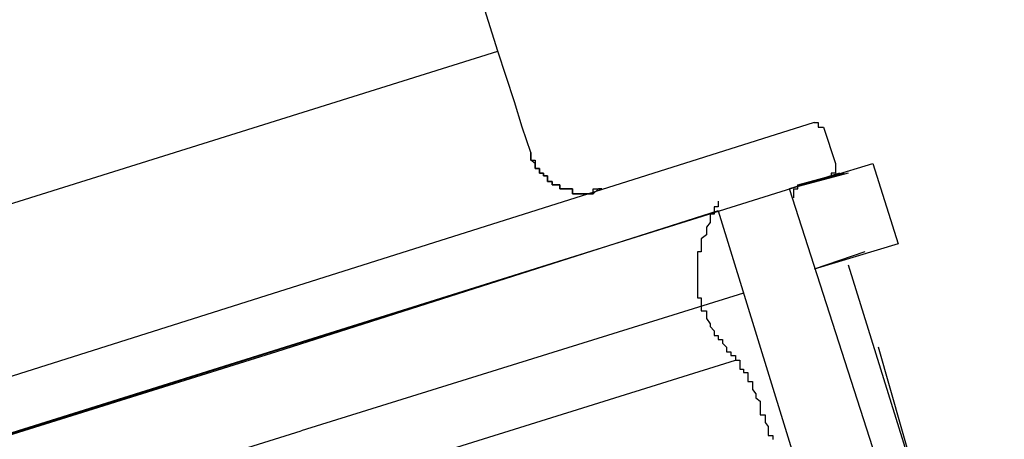
# Model space of a CAD drawing. Units: inches. Extents: x 148.4 to 244.3, y -290 to -213.5.
# Drawn here: x 203.8 to 204.3, y -272.1 to -271.8 of the extents above; entities that cross this region are included whole.
import ezdxf

# ---------------------------------------------------------------- set-up
doc = ezdxf.new("R2010")
doc.units = ezdxf.units.IN
doc.header["$LTSCALE"] = 3
doc.header["$MEASUREMENT"] = 0
doc.styles.get("Standard").update_dxf_attribs({"font": 'arial.ttf'})
doc.dimstyles.new('hau', dxfattribs={"dimtxt": 1, "dimasz": 0.8, "dimexe": 0.3, "dimexo": 0.3, "dimgap": 0.3, "dimtad": 1, "dimdec": 1, "dimzin": 0, "dimdsep": 46, "dimtxsty": 'Standard', "dimcen": 0.09, "dimadec": 0, "dimazin": 0, "dimtfac": 1, "dimtdec": 1, "dimtmove": 0, "dimatfit": 3, "dimfxl": 1, "dimtolj": 1, "dimtzin": 0, "dimarcsym": 0})

# ---------------------------------------------------------------- blocks, each defined once
blk = doc.blocks.new('*D32')
at = {"color": 0, "lineweight": -2, "transparency": 16777216}
for p, q in [((202.63173, -270.58556), (202.63173, -284.35309)), ((210.41816, -279.41465), (210.41816, -284.35309)), ((203.43173, -284.05309), (209.61816, -284.05309))]:
    blk.add_line(p, q, dxfattribs=at)
at = {"color": 0, "transparency": 16777216}
for points in [[(203.43173, -283.91976), (203.43173, -284.18643), (202.63173, -284.05309)], [(209.61816, -283.91976), (209.61816, -284.18643), (210.41816, -284.05309)]]:
    blk.add_solid(points, dxfattribs=at)
at = {"layer": 'Defpoints', "color": 0, "transparency": 16777216}
for p in [(202.63173, -270.28556), (210.41816, -279.11465), (210.41816, -284.05309)]:
    blk.add_point(p, dxfattribs=at)
at = {"color": 0, "transparency": 16777216, "insert": (206.52495, -283.24252), "char_height": 1, "attachment_point": 5}
blk.add_mtext('\\A1;490', dxfattribs=at)

msp = doc.modelspace()

# ---------------------------------------------------------------- linework, layer by layer
for points in [[(204.06575, -271.85515), (203.8935, -271.30772)], [(203.69058, -271.97263), (204.06575, -271.85515)], [(204.08229, -271.90614), (204.07798, -271.89339), (204.07402, -271.88064), (204.06989, -271.8679), (204.06575, -271.85515)], [(204.22474, -271.89098), (203.94586, -271.97917)], [(204.22474, -271.89098), (204.22681, -271.89098), (204.22681, -271.89339), (204.22939, -271.89339)], [(204.22939, -271.89339), (204.23542, -271.91165)], [(204.11795, -271.9244), (204.11622, -271.9244), (204.11364, -271.92681), (204.11157, -271.92681), (204.10968, -271.92681), (204.10761, -271.92681), (204.10554, -271.92681), (204.1033, -271.92681), (204.1033, -271.9244), (204.10106, -271.9244), (204.099, -271.9244), (204.09693, -271.9244), (204.09693, -271.92233), (204.09521, -271.92233), (204.09297, -271.92233), (204.09297, -271.92061), (204.09073, -271.92061), (204.09073, -271.91785), (204.08866, -271.91785), (204.08866, -271.91647), (204.0866, -271.91647), (204.0866, -271.91406), (204.08453, -271.91406), (204.08453, -271.91165), (204.08229, -271.90993), (204.08229, -271.90786), (204.08229, -271.90614)], [(204.08229, -271.90614), (204.08229, -271.90786), (204.08229, -271.90993), (204.08453, -271.90993), (204.08453, -271.91165), (204.08453, -271.91406), (204.0866, -271.91406), (204.0866, -271.91647), (204.08866, -271.91647), (204.08866, -271.91785), (204.09073, -271.91785), (204.09073, -271.92061), (204.09297, -271.92061)], [(204.21234, -271.9244), (204.2542, -271.91165)], [(204.23542, -271.91165), (204.23542, -271.91406), (204.23542, -271.91647), (204.23336, -271.91647), (204.23336, -271.91785)], [(204.2542, -271.91165), (204.26695, -271.95196)], [(203.67577, -272.09252), (204.23336, -271.91785)], [(204.21234, -271.9244), (204.23749, -271.91647)], [(204.23749, -271.91647), (204.21234, -271.9244)], [(204.23973, -271.91647), (204.21234, -271.9244)], [(204.2418, -271.91647), (204.21234, -271.9244)], [(204.21648, -271.92233), (204.23336, -271.91785)], [(204.21648, -271.92233), (204.23336, -271.91785)], [(204.21648, -271.92233), (204.23336, -271.91785)], [(204.09297, -271.92061), (204.09297, -271.92233), (204.09521, -271.92233), (204.09693, -271.92233), (204.09693, -271.9244), (204.099, -271.9244), (204.10106, -271.9244), (204.1033, -271.9244), (204.1033, -271.92681), (204.10554, -271.92681), (204.10761, -271.92681), (204.10968, -271.92681), (204.11157, -271.92681), (204.11364, -271.92681), (204.11364, -271.9244), (204.11622, -271.9244), (204.11795, -271.9244)], [(204.2542, -272.05462), (204.21234, -271.9244)], [(204.21458, -271.92887), (204.21458, -271.92681), (204.21458, -271.9244), (204.21648, -271.9244), (204.21648, -271.92233)], [(204.17651, -271.9306), (204.17651, -271.93335), (204.17445, -271.93335), (204.17445, -271.93542), (204.17445, -271.93714), (204.17238, -271.93714), (204.17238, -271.93921), (204.17238, -271.94128), (204.17066, -271.94369), (204.17066, -271.94507), (204.17066, -271.94748), (204.1679, -271.94955), (204.1679, -271.95196), (204.1679, -271.95402), (204.1679, -271.95609), (204.166, -271.95609), (204.166, -271.9585), (204.166, -271.95954), (204.166, -271.96264), (204.166, -271.9647), (204.166, -271.96643), (204.166, -271.96884), (204.166, -271.97056), (204.166, -271.97263), (204.166, -271.97504), (204.166, -271.97676), (204.166, -271.97917), (204.1679, -271.97917), (204.1679, -271.98124), (204.1679, -271.98331), (204.1679, -271.98572), (204.17066, -271.98572), (204.17066, -271.9871), (204.17066, -271.98951), (204.17238, -271.99226), (204.17238, -271.99364), (204.17445, -271.99571), (204.17445, -271.99812), (204.17651, -271.99812), (204.17651, -272.00019), (204.17858, -272.00019), (204.17858, -272.00191), (204.18065, -272.00398), (204.18065, -272.00639), (204.18289, -272.00639), (204.18289, -272.00811), (204.18513, -272.00811), (204.18513, -272.01052), (204.18736, -272.01052), (204.18736, -272.01259), (204.18736, -272.015), (204.18926, -272.015), (204.18926, -272.01672), (204.19133, -272.01672), (204.19133, -272.01845), (204.19133, -272.0212), (204.19374, -272.0212), (204.19374, -272.02327), (204.19374, -272.02534), (204.19546, -272.0274), (204.19546, -272.02947), (204.19753, -272.03119), (204.19753, -272.03395), (204.19753, -272.03533), (204.19753, -272.03808), (204.20011, -272.03808), (204.20011, -272.04015), (204.20011, -272.04187), (204.20166, -272.04394), (204.20166, -272.04601), (204.20166, -272.04842), (204.2039, -272.04842), (204.2039, -272.05049)], [(204.17651, -271.93542), (203.95448, -272.00639)], [(204.17651, -271.93542), (204.28176, -272.27683)], [(204.26695, -271.95196), (204.22474, -271.9647)], [(204.25024, -271.95609), (204.22474, -271.9647)], [(204.2418, -271.96264), (204.35083, -272.313)], [(204.07178, -271.96884), (203.69058, -272.08838)], [(204.18926, -271.97676), (203.96688, -272.04601)], [(204.18926, -271.97676), (203.96688, -272.04601)], [(203.94586, -271.97917), (203.66733, -272.06737)], [(203.95448, -272.00639), (203.73227, -272.07564)], [(205.21555, -275.00534), (204.68914, -273.52258), (204.25713, -272.00398)], [(203.70936, -272.15901), (204.18513, -272.01052)], [(203.93139, -272.01259), (203.73227, -272.07564)], [(203.77843, -272.10492), (203.96688, -272.04601)]]:
    msp.add_lwpolyline(points)

# ---------------------------------------------------------------- dimensions: what is measured, and where the dimension line sits
dim = msp.add_linear_dim(base=(210.41816, -284.05309), p1=(202.63173, -270.28556), p2=(210.41816, -279.11465), text='490', dimstyle='hau')
dim.commit()
dim.dimension.update_dxf_attribs({"geometry": '*D32', "text_midpoint": (206.52495, -283.24252)})

doc.saveas('drawing.dxf')
